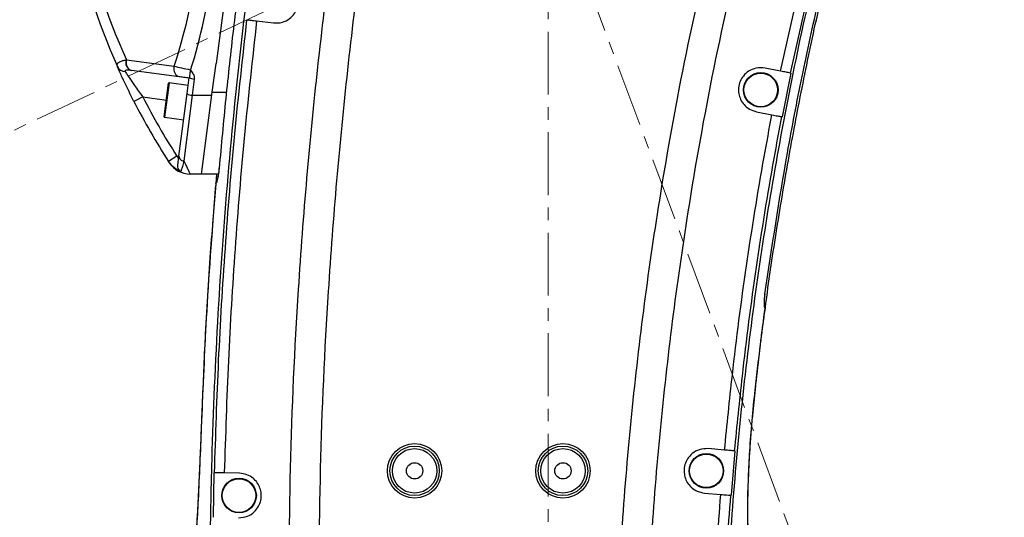
# Model space of a CAD drawing. Units: inches. Extents: x 351 to 6433, y 93 to 3126.
# Drawn here: x 1388 to 1587, y 1980 to 2081 of the extents above; entities that cross this region are included whole.
import ezdxf

# ---------------------------------------------------------------- set-up
doc = ezdxf.new("R2010")
doc.units = ezdxf.units.IN
doc.header["$MEASUREMENT"] = 0
doc.linetypes.add('CENTERX2', pattern=[20.32, 12.7, -2.54, 2.54, -2.54])
for name, color, linetype in [('7标注层', 4, 'Continuous'), ('C1角度', 7, 'Continuous'), ('C7线性', 7, 'Continuous'), ('C9半径', 7, 'Continuous')]:
    doc.layers.add(name, color=color, linetype=linetype)
doc.dimstyles.new('ISO-25', dxfattribs={"dimtxt": 2.5, "dimasz": 2.5, "dimexe": 1.25, "dimexo": 0.625, "dimtad": 1, "dimtxsty": 'Standard', "dimcen": 2.5, "dimadec": 0, "dimazin": 0, "dimtfac": 1, "dimtmove": 0, "dimatfit": 3, "dimfxl": 1, "dimarcsym": 0})
doc.dimstyles.get("Standard").update_dxf_attribs({"dimtxt": 0.18, "dimasz": 0.18, "dimexe": 0.18, "dimexo": 0.0625, "dimgap": 0.09, "dimtad": 0, "dimtih": 1, "dimtoh": 1, "dimdec": 4, "dimzin": 0, "dimdsep": 46, "dimtxsty": 'Standard', "dimcen": 0.09, "dimadec": 0, "dimazin": 0, "dimtfac": 1, "dimtdec": 4, "dimtofl": 0, "dimtmove": 0, "dimatfit": 3, "dimfxl": 1, "dimtolj": 1, "dimtzin": 0, "dimarcsym": 0})

# ---------------------------------------------------------------- blocks, each defined once
blk = doc.blocks.new('*D5')
at = {"layer": 'C7线性', "color": 0, "lineweight": -2}
for p, q in [((1494.35, 2109.41), (620.61, 2109.41)), ((621.86, 1709.39), (621.86, 2079.41)), ((1494.35, 1679.39), (620.61, 1679.39))]:
    blk.add_line(p, q, dxfattribs=at)
at = {"layer": 'C7线性', "color": 0}
for points in [[(626.86, 2079.41), (616.86, 2079.41), (621.86, 2109.41)], [(616.86, 1709.39), (626.86, 1709.39), (621.86, 1679.39)]]:
    blk.add_solid(points, dxfattribs=at)
at = {"layer": 'Defpoints', "color": 0}
for p in [(621.86, 2109.41), (1494.97, 2109.41), (1494.97, 1679.39)]:
    blk.add_point(p, dxfattribs=at)
at = {"layer": 'C7线性', "color": 0, "insert": (591.24, 1891.75), "char_height": 2.5, "attachment_point": 2, "rotation": 90}
blk.add_mtext('\\H12x;430', dxfattribs=at)
blk = doc.blocks.new('*D6')
at = {"layer": 'C7线性', "color": 0, "lineweight": -2}
for p, q in [((622.25, 2179.41), (622.25, 2209.41)), ((1921.87, 2149.41), (621, 2149.41)), ((622.25, 2109.41), (622.25, 2149.41)), ((1494.35, 2109.41), (621, 2109.41)), ((622.25, 2079.41), (622.25, 2049.41))]:
    blk.add_line(p, q, dxfattribs=at)
at = {"layer": 'C7线性', "color": 0}
for points in [[(617.25, 2179.41), (627.25, 2179.41), (622.25, 2149.41)], [(627.25, 2079.41), (617.25, 2079.41), (622.25, 2109.41)]]:
    blk.add_solid(points, dxfattribs=at)
at = {"layer": 'Defpoints', "color": 0}
for p in [(622.25, 2149.41), (1922.49, 2149.41), (1494.97, 2109.41)]:
    blk.add_point(p, dxfattribs=at)
at = {"layer": 'C7线性', "color": 0, "insert": (591.62, 2128.84), "char_height": 2.5, "attachment_point": 2, "rotation": 90}
blk.add_mtext('\\H12x;40', dxfattribs=at)
blk = doc.blocks.new('*D9')
at = {"layer": 'C1角度', "color": 0, "lineweight": -2}
blk.add_arc((1494.97, 1679.39), 178.28, 324.653, 80.347, dxfattribs=at)
at = {"layer": 'C1角度', "color": 0}
for points in [[(1525.29, 1860.13), (1524.45, 1850.16), (1494.97, 1857.67)], [(1636.57, 1579.48), (1644.21, 1573.03), (1621.03, 1553.33)]]:
    blk.add_solid(points, dxfattribs=at)
at = {"layer": 'Defpoints', "color": 0}
for p in [(1494.97, 2109.41), (1494.97, 1679.39), (1494.97, 1679.39), (1673.25, 1679.39), (1799.04, 1375.32)]:
    blk.add_point(p, dxfattribs=at)
at = {"layer": 'C1角度', "color": 0, "insert": (1673.61, 1794.02), "char_height": 2.5, "attachment_point": 1, "rotation": 292.5}
blk.add_mtext('\\H12x;135%%D', dxfattribs=at)
blk = doc.blocks.new('*D10')
at = {"layer": 'C1角度', "color": 0, "lineweight": -2}
blk.add_arc((1494.97, 1679.39), 177.49, 99.6958, 180.3042, dxfattribs=at)
at = {"layer": 'C1角度', "color": 0}
for points in [[(1465.5, 1849.36), (1464.66, 1859.33), (1494.97, 1856.88)], [(1312.5, 1678), (1322.46, 1678.9), (1320.18, 1648.57)]]:
    blk.add_solid(points, dxfattribs=at)
at = {"layer": 'Defpoints', "color": 0}
for p in [(1494.97, 2109.41), (1332, 1749.69), (1494.97, 1679.39), (1494.97, 1679.39), (1071.49, 1604.72)]:
    blk.add_point(p, dxfattribs=at)
at = {"layer": 'C1角度', "color": 0, "insert": (1311.42, 1784.41), "char_height": 2.5, "attachment_point": 1, "rotation": 50}
blk.add_mtext('\\H12x;100%%D', dxfattribs=at)
blk = doc.blocks.new('*D11')
at = {"layer": 'C1角度', "color": 0, "lineweight": -2}
blk.add_arc((1494.97, 2109.41), 233.02, 297.7269, 357.964, dxfattribs=at)
at = {"layer": 'C1角度', "color": 0}
for points in [[(1732.85, 2101.27), (1722.85, 2100.98), (1726.98, 2131.12)], [(1601.35, 1907.71), (1605.43, 1898.57), (1575.99, 1890.92)]]:
    blk.add_solid(points, dxfattribs=at)
at = {"layer": 'Defpoints', "color": 0}
for p in [(1922.49, 2149.41), (1494.97, 2109.41), (1494.97, 2109.41), (1714.42, 2031.03), (1644.26, 1706.81)]:
    blk.add_point(p, dxfattribs=at)
at = {"layer": 'C1角度', "color": 0, "insert": (1651.48, 1978.06), "char_height": 2.5, "attachment_point": 1, "rotation": 57.8454}
blk.add_mtext('\\H12x;75%%D', dxfattribs=at)
blk = doc.blocks.new('*D15')
at = {"layer": 'C7线性', "color": 0, "lineweight": -2}
for p, q in [((1495.6, 2538.79), (2422.88, 2538.79)), ((2421.63, 2508.79), (2421.63, 1333.37)), ((1545.6, 1303.37), (2422.88, 1303.37))]:
    blk.add_line(p, q, dxfattribs=at)
at = {"layer": 'C7线性', "color": 0}
for points in [[(2426.63, 2508.79), (2416.63, 2508.79), (2421.63, 2538.79)], [(2416.63, 1333.37), (2426.63, 1333.37), (2421.63, 1303.37)]]:
    blk.add_solid(points, dxfattribs=at)
at = {"layer": 'Defpoints', "color": 0}
for p in [(1494.97, 2538.79), (1544.98, 1303.37), (2421.63, 1303.37)]:
    blk.add_point(p, dxfattribs=at)
at = {"layer": 'C7线性', "color": 0, "insert": (2391.01, 1917.7), "char_height": 2.5, "attachment_point": 2, "rotation": 90}
blk.add_mtext('\\H12x;1235.37', dxfattribs=at)
blk = doc.blocks.new('*D23')
at = {"layer": 'C9半径', "color": 0, "lineweight": -2}
for p, q in [((2230.14, 2325.77), (2162.92, 2266.66)), ((2260.14, 2325.77), (2230.14, 2325.77)), ((1494.97, 1676.99), (1494.97, 1681.79)), ((1492.57, 1679.39), (1497.37, 1679.39))]:
    blk.add_line(p, q, dxfattribs=at)
at = {"layer": 'C9半径', "color": 0}
blk.add_solid([(2159.61, 2270.42), (2166.22, 2262.91), (2140.39, 2246.86)], dxfattribs=at)
at = {"layer": 'Defpoints', "color": 0}
for p in [(2140.39, 2246.86), (1494.97, 1679.39)]:
    blk.add_point(p, dxfattribs=at)
at = {"layer": 'C9半径', "color": 0, "insert": (2260.23, 2340.77), "char_height": 0.18, "attachment_point": 1}
blk.add_mtext('\\A1;\\H166.666667x;R859.37', dxfattribs=at)
blk = doc.blocks.new('*D24')
at = {"layer": 'C7线性', "color": 0, "lineweight": -2}
for p, q in [((1471.85, 2204.91), (568.37, 2204.91)), ((569.62, 1333.37), (569.62, 2174.91)), ((1511.35, 1303.37), (568.37, 1303.37))]:
    blk.add_line(p, q, dxfattribs=at)
at = {"layer": 'C7线性', "color": 0}
for points in [[(574.62, 2174.91), (564.62, 2174.91), (569.62, 2204.91)], [(564.62, 1333.37), (574.62, 1333.37), (569.62, 1303.37)]]:
    blk.add_solid(points, dxfattribs=at)
at = {"layer": 'Defpoints', "color": 0}
for p in [(569.62, 2204.91), (1472.47, 2204.91), (1511.97, 1303.37)]:
    blk.add_point(p, dxfattribs=at)
at = {"layer": 'C7线性', "color": 0, "insert": (539, 1751.45), "char_height": 2.5, "attachment_point": 2, "rotation": 90}
blk.add_mtext('\\H12x;901.5', dxfattribs=at)
blk = doc.blocks.new('*D25')
at = {"layer": '7标注层', "color": 0, "lineweight": -2}
for p, q in [((1808.6, 2138.75), (1725.01, 2130.93)), ((1228.14, 1983.02), (1286.17, 2010.5))]:
    blk.add_line(p, q, dxfattribs=at)
blk.add_arc((1494.97, 2109.41), 232.29, 12.7502, 197.9407, dxfattribs=at)
at = {"layer": '7标注层', "color": 0}
for points in [[(1716.6, 2159.89), (1726.48, 2161.46), (1726.26, 2131.05)], [(1269.33, 2036.01), (1278.62, 2039.7), (1285.04, 2009.97)]]:
    blk.add_solid(points, dxfattribs=at)
at = {"layer": 'Defpoints', "color": 0}
for p in [(1566.71, 2330.35), (1809.22, 2138.81), (1494.97, 2109.41), (1227.58, 1982.75)]:
    blk.add_point(p, dxfattribs=at)
at = {"layer": '7标注层', "color": 0, "insert": (1429.37, 2348.49), "char_height": 2.5, "attachment_point": 5, "rotation": 15.3454}
blk.add_mtext('{\\H12x;200°}', dxfattribs=at)

msp = doc.modelspace()

# ---------------------------------------------------------------- linework, layer by layer
at = {"color": 7, "linetype": 'CENTERX2', "lineweight": 18}
for p, q in [((1494.973835, 2109.407655), (1106.91984, 1925.598662)), ((1494.973835, 1679.389697), (1494.973835, 2109.407655)), ((1494.973835, 2109.407655), (1644.262245, 1706.810313))]:
    msp.add_line(p, q, dxfattribs=at)
at = {"color": 7, "linetype": 'Continuous', "lineweight": 25}
for p, q in [((1541.97392, 2070.204174), (1547.860189, 2096.51981)), ((1549.777624, 2096.052527), (1543.910247, 2069.822282)), ((1430.324795, 2090.656872), (1427.837126, 2071.761149)), ((1436.033758, 2080.356599), (1439.42249, 2079.940042)), ((1409.607013, 2072.469779), (1409.73071, 2072.490674)), ((1409.73071, 2072.490674), (1419.358133, 2071.2232)), ((1427.070677, 2065.939389), (1427.837126, 2071.761149)), ((1541.97392, 2070.204174), (1538.846405, 2070.820997)), ((1410.744277, 2070.339893), (1410.659281, 2070.351083)), ((1420.3717, 2069.072419), (1410.744277, 2070.339893)), ((1421.990731, 2065.66146), (1422.419755, 2068.920219)), ((1422.624585, 2070.476056), (1422.60957, 2070.362009)), ((1544.032922, 2069.798088), (1542.291161, 2060.967854)), ((1417.342147, 2060.99843), (1418.229763, 2067.740537)), ((1422.208761, 2067.317559), (1418.341964, 2067.826632)), ((1423.411241, 2068.613122), (1422.982218, 2065.326978)), ((1413.001535, 2064.999364), (1411.221162, 2064.087989)), ((1420.330149, 2053.048083), (1421.990731, 2065.66146)), ((1422.982218, 2065.326978), (1421.321635, 2052.049739)), ((1422.982218, 2065.326978), (1426.990051, 2065.326978)), ((1424.893903, 2049.405149), (1427.070677, 2065.939389)), ((1417.428243, 2060.886228), (1421.295039, 2060.377155)), ((1537.104857, 2061.990721), (1540.232124, 2061.373947)), ((1419.913403, 2053.006747), (1418.232303, 2051.923124)), ((1419.913403, 2053.006747), (1420.265485, 2052.556914)), ((1418.384207, 2051.687977), (1418.232303, 2051.923124)), ((1424.893903, 2049.405149), (1422.581579, 2049.405149)), ((1428.278418, 2049.405149), (1424.893903, 2049.405149)), ((1427.942242, 2049.405149), (1427.770586, 2047.456692)), ((1428.456389, 2050.572184), (1428.456031, 2050.571865)), ((1427.756896, 2047.376316), (1427.751313, 2047.373941)), ((1538.826309, 2025.15302), (1538.822354, 2025.161327)), ((1538.869687, 2022.297399), (1538.818783, 2022.348158)), ((1536.293168, 2000.015643), (1536.975392, 2006.569451)), ((1424.93536, 2000.768183), (1424.839321, 1998.225538)), ((1424.819245, 1998.249251), (1424.781671, 1997.272039)), ((1530.665528, 1993.602223), (1527.36056, 1993.886299)), ((1532.756506, 1993.422495), (1531.985633, 1984.455193)), ((1424.531255, 1991.215664), (1424.44332, 1989.22479)), ((1427.39538, 1989.007982), (1427.210321, 1980.009509)), ((1432.563773, 1988.901671), (1429.493472, 1988.964825)), ((1526.589784, 1984.918988), (1529.894645, 1984.634921))]:
    msp.add_line(p, q, dxfattribs=at)
at = {"color": 8, "linetype": 'Continuous', "lineweight": 25}
for p, q in [((1418.341964, 2067.826632), (1417.428243, 2060.886228)), ((1413.001535, 2064.999364), (1417.785955, 2064.369483)), ((1427.070677, 2065.939389), (1429.926879, 2065.939389)), ((1427.751313, 2047.373941), (1427.779977, 2047.380446)), ((1538.847068, 2022.311639), (1538.869687, 2022.297399)), ((1536.788039, 2005.057054), (1536.768688, 2005.059171)), ((1424.93536, 2000.768183), (1424.915774, 2000.768905)), ((1424.839321, 1998.225538), (1424.820514, 1998.247525)), ((1535.61756, 1990.297655), (1535.585156, 1990.111778))]:
    msp.add_line(p, q, dxfattribs=at)
at = {"color": 7, "linetype": 'Continuous', "lineweight": 25, "flags": 128}
for points in [[(1410.744277, 2070.339893), (1410.500625, 2070.410733), (1410.276369, 2070.555056), (1410.080127, 2070.767314), (1409.919441, 2071.039351), (1409.800485, 2071.360713), (1409.727831, 2071.71905), (1409.70427, 2072.100591), (1409.73071, 2072.490674)], [(1420.3717, 2069.072419), (1420.128049, 2069.143259), (1419.903793, 2069.287581), (1419.707551, 2069.499839), (1419.546864, 2069.771877), (1419.427908, 2070.093238), (1419.355254, 2070.451575), (1419.331694, 2070.833117), (1419.358133, 2071.2232)]]:
    msp.add_lwpolyline(points, dxfattribs=at)
at = {"color": 7, "linetype": 'Continuous', "lineweight": 25}
for centre, radius in [((1537.975631, 2066.405859), 3.500146), ((1537.975631, 2066.405859), 3.400142), ((1467.972708, 1989.402643), 5.50023), ((1467.972708, 1989.402643), 5.000209), ((1467.972708, 1989.402643), 4.500188), ((1497.973961, 1989.402643), 5.50023), ((1497.973961, 1989.402643), 5.000209), ((1497.973961, 1989.402643), 4.500188), ((1526.975172, 1989.402643), 3.500146), ((1526.975172, 1989.402643), 3.400142), ((1467.972708, 1989.402643), 1.650069), ((1497.973961, 1989.402643), 1.650069), ((1432.471225, 1984.402434), 3.500146), ((1432.471225, 1984.402434), 3.400142)]:
    msp.add_circle(centre, radius, dxfattribs=at)
at = {"color": 1, "linetype": 'Continuous', "lineweight": 18}
for centre, radius, start, end in [((1494.973835, 1679.389697), 859.403157, 315, 190), ((1071.488816, 1604.717862), 429.385199, 30.34544537, 74.65455463)]:
    msp.add_arc(centre, radius, start, end, dxfattribs=at)
at = {"color": 3, "linetype": 'Continuous', "lineweight": 18}
for centre, radius, start, end in [((1494.973835, 2109.407655), 429.385199, 290.34544537, 205.34544537), ((1494.973835, 1679.389697), 430.017958, 315, 190)]:
    msp.add_arc(centre, radius, start, end, dxfattribs=at)
at = {"color": 7, "linetype": 'Continuous', "lineweight": 25}
for centre, radius, start, end in [((1533.772314, 2128.872797), 136.254407, 191.91031544, 204.44379232), ((1536.958889, 2128.453277), 141.254616, 191.91031544, 203.94734055), ((1409.464716, 2071.878373), 1.772268, 205.3897035, 269.56910569), ((1411.295383, 2071.987665), 1.755854, 164.06329519, 248.76003183), ((1423.370098, 2070.234378), 1.621778, 234.12717789, 271.45371741), ((1418.7822, 2076.458868), 7.198642, 302.11900176, 302.79175636), ((1418.328911, 2067.727484), 0.100004, 82.5, 172.5), ((1536.958889, 2128.453277), 139.254532, 207.10795888, 212.80548545), ((1422.919453, 2066.777675), 1.452054, 230.23858462, 272.4773484), ((1536.958889, 2128.453277), 141.254616, 207.10795888, 212.80548545), ((1417.441296, 2060.985377), 0.100004, 172.5, 262.5), ((1421.286325, 2053.006181), 0.957094, 177.49077392, 272.11430478), ((1422.581579, 2054.405358), 5.000209, 212.91903666, 270), ((1425.454405, 2050.82143), 3.000125, 352.78170509, 355.30042566), ((1429.724315, 2047.201871), 2.000084, 149.43737106, 174.58885448), ((1541.807325, 2024.722034), 3.000125, 171.63252034, 174.4343332), ((1536.905663, 2022.552333), 2.000084, 352.84334313, 16.8922094)]:
    msp.add_arc(centre, radius, start, end, dxfattribs=at)
at = {"color": 8, "linetype": 'Continuous', "lineweight": 25}
for centre, radius, start, end in [((1429.741878, 2047.215486), 1.996862, 149.34448788, 175.44867099), ((1429.747684, 2047.217807), 1.997088, 150.65615954, 175.44763836), ((1536.847417, 2022.625881), 1.990833, 351.98104855, 17.04684294), ((1536.899693, 2022.575069), 1.989466, 351.97702308, 19.49045068)]:
    msp.add_arc(centre, radius, start, end, dxfattribs=at)
at = {"color": 7, "linetype": 'Continuous', "lineweight": 25}
for centre, major_axis, ratio, start_param, end_param in [((1285.518243, 2090.220536), (136.025257, 36.025565), 0.8029140424, 5.7986211726, 5.9718544107), ((1288.704819, 2089.801015), (134.151378, 44.038906), 0.832137052, 5.7451108506, 5.9145639369)]:
    msp.add_ellipse(centre, major_axis=major_axis, ratio=ratio, start_param=start_param, end_param=end_param, dxfattribs=at)
for points, knots in [([(1426.687784, 1953.711019), (1426.656527, 1960.040172), (1426.594013, 1972.698477), (1427.027288, 1995.21992), (1428.133158, 2021.26241), (1430.276948, 2050.78861), (1433.398264, 2080.987861), (1436.32964, 2103.258598), (1438.606742, 2117.649644), (1439.826228, 2123.438784), (1441.466024, 2129.116685), (1443.784802, 2134.731019), (1446.874596, 2140.160323), (1450.625764, 2145.368055), (1454.938444, 2150.124431), (1459.767505, 2154.354578), (1465.035377, 2158.022594), (1470.678497, 2161.084903), (1476.636837, 2163.478335), (1482.823654, 2165.195505), (1489.162039, 2166.215628), (1495.57396, 2166.500648), (1501.975394, 2166.073235), (1508.290409, 2164.938195), (1514.432745, 2163.0851), (1520.33074, 2160.563358), (1525.91482, 2157.402557), (1531.099614, 2153.620162), (1535.832951, 2149.285685), (1540.056959, 2144.452868), (1543.69771, 2139.167294), (1546.729636, 2133.511878), (1549.115465, 2127.554151), (1550.803505, 2121.361521), (1551.786321, 2115.021275), (1552.110129, 2108.237409), (1551.409496, 2101.094568), (1549.842028, 2093.718386), (1546.8686, 2081.469212), (1543.289961, 2064.309894), (1539.310464, 2042.224903), (1536.054869, 2020.046258), (1533.500382, 1997.662727), (1531.601434, 1975.09808), (1530.945867, 1960.018073), (1530.618126, 1952.479035)], [0, 0, 0, 0, 0.03845031533, 0.07690062962, 0.13683649131, 0.19678570034, 0.25672156236, 0.32125886563, 0.33322655404, 0.34522732405, 0.35717933605, 0.36908030192, 0.38203960576, 0.39504020963, 0.40799943381, 0.42095859661, 0.43395906605, 0.44691822957, 0.45988060922, 0.47288442177, 0.48584686807, 0.49879924618, 0.5117928988, 0.52474519198, 0.53769516877, 0.55068639192, 0.56363636201, 0.57659354587, 0.58959212082, 0.60254941869, 0.6155040624, 0.62849998468, 0.64145458103, 0.65441023977, 0.66740714317, 0.68036273456, 0.69556793659, 0.71085321826, 0.72614620935, 0.77215056334, 0.8173082569, 0.86246589659, 0.90830671866, 0.9541592275, 1, 1, 1, 1]), ([(1442.594748, 1953.877725), (1442.596707, 1965.911625), (1442.600627, 1989.995908), (1444.094232, 2021.577048), (1446.113875, 2048.598567), (1448.33762, 2071.060426), (1451.040031, 2093.470825), (1453.2791, 2108.350534), (1454.398634, 2115.790391)], [0, 0, 0, 0, 0.2221068326, 0.4445179027, 0.583388179, 0.7222585496, 0.8611292273, 1, 1, 1, 1]), ([(1460.338715, 2114.856124), (1459.226082, 2107.462102), (1457.000816, 2092.674064), (1454.3151, 2070.401708), (1452.104977, 2048.078203), (1450.099023, 2021.239474), (1448.61391, 1989.852975), (1448.609651, 1965.917096), (1448.60752, 1953.940962)], [0, 0, 0, 0, 0.1388707525, 0.2777414246, 0.4166121333, 0.5554827506, 0.7775891799, 1, 1, 1, 1]), ([(1434.969719, 2106.702724), (1434.314006, 2102.046387), (1433.002447, 2092.732775), (1431.28885, 2078.715212), (1429.744621, 2064.663156), (1428.88559, 2055.269278), (1428.456031, 2050.571865)], [0, 0, 0, 0, 0.24960899699, 0.49926834014, 0.7496088813, 1, 1, 1, 1]), ([(1508.709999, 1953.228468), (1509.032938, 1960.717689), (1509.678816, 1975.696129), (1511.524706, 1998.112241), (1514.006585, 2020.46484), (1517.548832, 2045.126606), (1522.323416, 2072.072718), (1526.798554, 2091.423131), (1529.037986, 2101.106392)], [0, 0, 0, 0, 0.1503905974, 0.3007811478, 0.4511719108, 0.6015625679, 0.8006154407, 1, 1, 1, 1]), ([(1534.880169, 2099.682904), (1532.662664, 2090.095372), (1528.22396, 2070.904337), (1523.487869, 2044.180212), (1519.972506, 2019.705371), (1517.510989, 1997.536945), (1515.680436, 1975.305442), (1515.039867, 1960.450323), (1514.719583, 1953.022761)], [0, 0, 0, 0, 0.199053694, 0.3984390076, 0.5488285945, 0.6992182825, 0.8496091042, 1, 1, 1, 1]), ([(1439.42249, 2079.940042), (1440.037032, 2079.935307), (1441.170429, 2079.926575), (1442.654986, 2080.689648), (1443.68367, 2081.74169), (1444.303399, 2082.967639), (1444.530152, 2084.257092), (1444.388526, 2085.515475), (1443.926731, 2086.672129), (1443.119583, 2087.714042), (1441.960088, 2088.554824), (1441.013829, 2088.764096), (1440.520587, 2088.873179)], [0, 0, 0, 0, 0.143405129, 0.2644812852, 0.3616866917, 0.444084507, 0.5267573131, 0.6031182013, 0.6823424837, 0.772979757, 0.8816646694, 1, 1, 1, 1]), ([(1538.826309, 2025.15302), (1540.258214, 2034.671098), (1542.471177, 2049.380982), (1546.274062, 2069.148062), (1548.528539, 2079.405167), (1549.656058, 2084.534996)], [0, 0, 0, 0, 0.4781926984, 0.7390314003, 1, 1, 1, 1]), ([(1538.91657, 2022.409301), (1538.966791, 2022.811681), (1539.632484, 2028.145399), (1541.209386, 2038.37311), (1543.662142, 2053.096921), (1546.487825, 2067.770103), (1548.511088, 2077.543625), (1549.636865, 2082.408777), (1549.638763, 2082.416978)], [0, 0, 0, 0, 0.0199502829, 0.2644498519, 0.5090351393, 0.7543132334, 0.9995858774, 1, 1, 1, 1]), ([(1427.520339, 1989.005412), (1427.760314, 1996.57304), (1428.240388, 2011.712263), (1429.636494, 2034.552645), (1431.502706, 2057.527677), (1433.21738, 2072.906078), (1434.074952, 2080.597383)], [0, 0, 0, 0, 0.2472667344, 0.4946631104, 0.747262389, 1, 1, 1, 1]), ([(1436.033758, 2080.356599), (1435.178577, 2072.686293), (1433.467747, 2057.341486), (1431.60581, 2034.420623), (1430.212324, 2011.625972), (1429.733131, 1996.519859), (1429.493472, 1988.964825)], [0, 0, 0, 0, 0.252599581, 0.5053372903, 0.752603899, 1, 1, 1, 1]), ([(1434.074952, 2080.597383), (1434.180101, 2080.584458), (1434.390399, 2080.558607), (1435.198323, 2080.459294), (1435.829217, 2080.381742), (1436.033758, 2080.356599)], [0, 0, 0, 0, 0.4032671639, 0.8065342463, 1, 1, 1, 1]), ([(1407.863627, 2071.118473), (1407.82567, 2071.279945), (1407.751045, 2071.597407), (1408.122539, 2072.021872), (1408.772762, 2072.305988), (1409.383367, 2072.42587), (1409.607013, 2072.469779)], [0, 0, 0, 0, 0.2510209385, 0.4935217659, 0.8144915583, 1, 1, 1, 1]), ([(1411.221162, 2064.087989), (1410.952146, 2064.618344), (1410.4054, 2065.696236), (1409.496059, 2067.563074), (1408.61731, 2069.438658), (1408.083242, 2070.624664), (1407.897223, 2071.042932), (1407.863627, 2071.118473)], [0, 0, 0, 0, 0.1914682053, 0.3891397505, 0.689228635, 0.9438731335, 1, 1, 1, 1]), ([(1419.358133, 2071.2232), (1419.843883, 2071.100668), (1420.823316, 2070.853604), (1422.020928, 2070.602583), (1422.624585, 2070.476056)], [0, 0, 0, 0, 0.4959496502, 1, 1, 1, 1]), ([(1538.846405, 2070.820997), (1538.233451, 2070.870251), (1537.105199, 2070.960913), (1535.568929, 2070.307524), (1534.466369, 2069.33307), (1533.758456, 2068.153317), (1533.438989, 2066.880363), (1533.49103, 2065.61118), (1533.871962, 2064.42116), (1534.606394, 2063.323854), (1535.702035, 2062.407992), (1536.625551, 2062.133291), (1537.104857, 2061.990721)], [0, 0, 0, 0, 0.143557282, 0.2642427866, 0.3614597284, 0.4441062866, 0.5270218752, 0.6037430293, 0.6833032818, 0.7741229707, 0.8827694916, 1, 1, 1, 1]), ([(1410.659281, 2070.351083), (1410.507682, 2070.369323), (1410.122614, 2070.415653), (1409.690953, 2070.422013), (1409.482016, 2070.351929), (1409.407216, 2070.276448), (1409.397197, 2070.201414), (1409.43862, 2070.128599), (1409.451388, 2070.106155)], [0, 0, 0, 0, 0.22080078897, 0.56084244962, 0.72834610746, 0.78306419473, 0.93313434717, 1, 1, 1, 1]), ([(1409.451388, 2070.106155), (1409.487164, 2070.051269), (1409.688835, 2069.741873), (1410.269773, 2068.862409), (1411.434081, 2067.152529), (1412.43203, 2065.781676), (1413.001535, 2064.999364)], [0, 0, 0, 0, 0.0530911786, 0.2992738096, 0.6001128724, 1, 1, 1, 1]), ([(1422.404558, 2068.804788), (1422.028659, 2068.854276), (1421.285336, 2068.952137), (1420.673922, 2069.032631), (1420.3717, 2069.072419)], [0, 0, 0, 0, 0.5057003133, 1, 1, 1, 1]), ([(1422.60957, 2070.362009), (1422.5863, 2070.185252), (1422.534915, 2069.794946), (1422.469006, 2069.294315), (1422.433645, 2069.025725), (1422.421538, 2068.93376), (1422.419755, 2068.920219)], [0, 0, 0, 0, 0.2758693239, 0.6091594617, 0.9424530291, 1, 1, 1, 1]), ([(1422.624585, 2070.476056), (1422.62603, 2070.474291), (1422.6448, 2070.451368), (1422.663569, 2070.428488), (1422.680893, 2070.407369)], [0, 0, 0, 0, 0.076986895, 1, 1, 1, 1]), ([(1422.680893, 2070.407369), (1422.68855, 2070.396224), (1422.755325, 2070.299041), (1423.003942, 2069.979281), (1423.303388, 2069.491098), (1423.435818, 2068.952406), (1423.417218, 2068.695629), (1423.411241, 2068.613122)], [0, 0, 0, 0, 0.0203769212, 0.1776909715, 0.6104187983, 0.8748203736, 1, 1, 1, 1]), ([(1543.910247, 2069.822282), (1543.806298, 2069.842784), (1543.598399, 2069.883787), (1542.799754, 2070.041299), (1542.176113, 2070.164296), (1541.97392, 2070.204174)], [0, 0, 0, 0, 0.4032651355, 0.8065301057, 1, 1, 1, 1]), ([(1530.665528, 1993.602223), (1531.164587, 1998.657355), (1532.393568, 2011.106101), (1534.99665, 2030.885083), (1537.81005, 2048.406962), (1539.703821, 2058.545588), (1540.232124, 2061.373947)], [0, 0, 0, 0, 0.2225645678, 0.5480865536, 0.8739303317, 1, 1, 1, 1]), ([(1542.168453, 2060.992055), (1541.64243, 2058.175707), (1539.756159, 2048.076542), (1536.95089, 2030.607519), (1534.355285, 2010.887537), (1533.12924, 1998.470184), (1532.631907, 1993.433205)], [0, 0, 0, 0, 0.1259296177, 0.4515720479, 0.7775355304, 1, 1, 1, 1]), ([(1540.232124, 2061.373947), (1540.639028, 2061.293695), (1541.452838, 2061.133192), (1542.018094, 2061.021709), (1542.131643, 2060.999315), (1542.168453, 2060.992055)], [0, 0, 0, 0, 0.4032768668, 0.8065539623, 1, 1, 1, 1]), ([(1420.089299, 2051.218645), (1420.092176, 2051.240504), (1420.115954, 2051.421109), (1420.176883, 2051.883913), (1420.278645, 2052.656875), (1420.330149, 2053.048083)], [0, 0, 0, 0, 0.0636763696, 0.5261131131, 1, 1, 1, 1]), ([(1420.696691, 2049.934604), (1420.449126, 2050.041462), (1419.988507, 2050.240282), (1419.089078, 2050.837628), (1418.588329, 2051.472055), (1418.232303, 2051.923124)], [0, 0, 0, 0, 0.25140269082, 0.46775783879, 1, 1, 1, 1]), ([(1420.696691, 2049.934604), (1420.694988, 2049.935539), (1420.543575, 2050.018664), (1420.287635, 2050.257116), (1420.073955, 2050.729784), (1420.084885, 2051.078008), (1420.089299, 2051.218645)], [0, 0, 0, 0, 0.0044852739, 0.3986097387, 0.7571177452, 1, 1, 1, 1]), ([(1421.321635, 2052.049739), (1421.214525, 2051.649059), (1420.996977, 2050.835245), (1420.797976, 2050.219058), (1420.72648, 2050.018264), (1420.696691, 2049.934604)], [0, 0, 0, 0, 0.3613350721, 0.7339015359, 1, 1, 1, 1]), ([(1421.321635, 2052.049739), (1421.482473, 2051.707267), (1421.806362, 2051.017611), (1422.206986, 2050.179822), (1422.517744, 2049.53629), (1422.56011, 2049.449255), (1422.581579, 2049.405149)], [0, 0, 0, 0, 0.21320803565, 0.42934988669, 0.71081594641, 1, 1, 1, 1]), ([(1428.456031, 2050.571865), (1428.455496, 2050.567514), (1428.39448, 2050.070863), (1428.263488, 2049.144016), (1428.059102, 2048.089523), (1427.88523, 2047.503315), (1427.792735, 2047.411782), (1427.756896, 2047.376316)], [0, 0, 0, 0, 0.0023239235, 0.2652813987, 0.5276987862, 0.8170003504, 1, 1, 1, 1]), ([(1428.455542, 2050.64264), (1428.422359, 2050.383703), (1428.346263, 2049.789901), (1428.218588, 2049.009139), (1428.106074, 2048.448382), (1428.02505, 2048.171384), (1428.027633, 2048.17834), (1428.028369, 2048.180324)], [0, 0, 0, 0, 0.1989316648, 0.4561937953, 0.7214088693, 0.9205569993, 1, 1, 1, 1]), ([(1428.434671, 2050.442991), (1428.43792, 2050.476435), (1428.44179, 2050.516284), (1428.452413, 2050.558027), (1428.454833, 2050.567356), (1428.455571, 2050.570135), (1428.456031, 2050.571865)], [0, 0, 0, 0, 0.7857601226, 0.9362418824, 0.9603301941, 1, 1, 1, 1]), ([(1427.751313, 2047.373941), (1427.087328, 2038.80699), (1425.884473, 2023.287377), (1425.229005, 2007.735361), (1424.93536, 2000.768183)], [0, 0, 0, 0, 0.55200800703, 1, 1, 1, 1]), ([(1427.753661, 2047.382497), (1427.351808, 2042.430559), (1426.472819, 2031.598966), (1425.538586, 2016.057258), (1425.124791, 2005.465482), (1424.94128, 2000.768192)], [0, 0, 0, 0, 0.3191285317, 0.6980439601, 1, 1, 1, 1]), ([(1538.818783, 2022.348158), (1538.77859, 2022.449423), (1538.698067, 2022.652296), (1538.699055, 2023.505274), (1538.749999, 2024.339707), (1538.792299, 2024.820495), (1538.818991, 2025.083127), (1538.825849, 2025.148625), (1538.826309, 2025.15302)], [0, 0, 0, 0, 0.3428711299, 0.6869062253, 0.8384891998, 0.9601379667, 0.9973253643, 1, 1, 1, 1]), ([(1538.740597, 2023.162518), (1538.741146, 2023.159246), (1538.744419, 2023.139751), (1538.729606, 2023.282205), (1538.728179, 2023.633483), (1538.754204, 2024.257137), (1538.803741, 2024.847317), (1538.837672, 2025.174744), (1538.842156, 2025.218007)], [0, 0, 0, 0, 0.0337215772, 0.2009369233, 0.4336426112, 0.7106303402, 0.9617653939, 1, 1, 1, 1]), ([(1538.826309, 2025.15302), (1538.826356, 2025.151146), (1538.827441, 2025.108056), (1538.826597, 2025.061514), (1538.821716, 2025.018574), (1538.821203, 2025.014063)], [0, 0, 0, 0, 0.0391024492, 0.8990504466, 1, 1, 1, 1]), ([(1536.768688, 2005.059171), (1537.142978, 2008.371742), (1537.792931, 2014.124006), (1538.549012, 2019.863235), (1538.869687, 2022.297399)], [0, 0, 0, 0, 0.5758725955, 1, 1, 1, 1]), ([(1536.795068, 2005.055941), (1537.316199, 2009.779347), (1537.951472, 2015.537297), (1538.76951, 2021.271503), (1538.916489, 2022.30178)], [0, 0, 0, 0, 0.8203278332, 1, 1, 1, 1]), ([(1535.585156, 1990.111778), (1535.630631, 1990.965967), (1535.778694, 1993.747188), (1536.126097, 1998.721912), (1536.552475, 2002.926875), (1536.768688, 2005.059171)], [0, 0, 0, 0, 0.1793123186, 0.5838372276, 1, 1, 1, 1]), ([(1536.487533, 2002.086021), (1536.542971, 2002.680604), (1536.635129, 2003.669003), (1536.748215, 2004.661045), (1536.793272, 2005.056312)], [0, 0, 0, 0, 0.6015624985, 1, 1, 1, 1]), ([(1535.617901, 1990.297631), (1535.618713, 1990.316008), (1535.666072, 1991.386842), (1535.803833, 1993.661037), (1536.039399, 1997.059976), (1536.271235, 1999.905885), (1536.436626, 2001.572917), (1536.487533, 2002.086021)], [0, 0, 0, 0, 0.0049766157, 0.2899923391, 0.5894878166, 0.8736464634, 1, 1, 1, 1]), ([(1424.915377, 2000.76892), (1424.902817, 2000.424831), (1424.872117, 1999.583785), (1424.839079, 1998.744793), (1424.819558, 1998.24905)], [0, 0, 0, 0, 0.4091209089, 1, 1, 1, 1]), ([(1424.839321, 1998.225538), (1424.741434, 1995.77109), (1424.543661, 1990.812097), (1424.221034, 1983.908332), (1423.878322, 1977.581488), (1423.546991, 1972.607691), (1423.214754, 1968.602232), (1422.993293, 1966.75071), (1422.881183, 1965.81342)], [0, 0, 0, 0, 0.1983455881, 0.4007394968, 0.5737526452, 0.7510587109, 0.873979309, 1, 1, 1, 1]), ([(1424.82032, 1998.247298), (1424.818509, 1998.198766), (1424.765527, 1996.779566), (1424.658439, 1994.142989), (1424.547869, 1991.590914), (1424.495722, 1990.387282)], [0, 0, 0, 0, 0.0183648071, 0.5370325616, 1, 1, 1, 1]), ([(1527.36056, 1993.886299), (1526.745885, 1993.868592), (1525.614464, 1993.835999), (1524.158379, 1993.019393), (1523.168354, 1991.930807), (1522.592961, 1990.681073), (1522.413836, 1989.380945), (1522.603595, 1988.124963), (1523.111683, 1986.983431), (1523.961096, 1985.972502), (1525.149861, 1985.181215), (1526.097796, 1985.008584), (1526.589784, 1984.918988)], [0, 0, 0, 0, 0.1435569944, 0.2642428479, 0.3614589641, 0.4441040772, 0.5270182291, 0.6037380701, 0.6832984976, 0.7741184738, 0.8827654011, 1, 1, 1, 1]), ([(1532.631907, 1993.433205), (1532.526341, 1993.442279), (1532.31521, 1993.460427), (1531.504169, 1993.530139), (1530.870854, 1993.584575), (1530.665528, 1993.602223)], [0, 0, 0, 0, 0.4032671288, 0.8065340923, 1, 1, 1, 1]), ([(1424.495722, 1990.387282), (1424.490046, 1990.254573), (1424.427584, 1988.794013), (1424.300184, 1986.088945), (1424.114741, 1982.367953), (1423.923516, 1978.902802), (1423.735516, 1975.842218), (1423.551841, 1973.190936), (1423.375279, 1970.942961), (1423.200752, 1969.02697), (1423.044196, 1967.533117), (1422.946372, 1966.793325), (1422.906413, 1966.491131)], [0, 0, 0, 0, 0.0140111768, 0.1542028358, 0.2915611363, 0.4227067978, 0.5485292788, 0.6557128443, 0.7568041191, 0.8515451845, 0.939358603, 1, 1, 1, 1]), ([(1535.418151, 1976.569726), (1535.386557, 1977.519612), (1535.310062, 1979.819462), (1535.341391, 1984.36978), (1535.502979, 1988.176043), (1535.585156, 1990.111778)], [0, 0, 0, 0, 0.2569428807, 0.6221065594, 1, 1, 1, 1]), ([(1535.445513, 1977.144385), (1535.427613, 1977.591538), (1535.387687, 1978.588927), (1535.3623, 1980.432941), (1535.366923, 1982.63258), (1535.413311, 1985.131499), (1535.493709, 1987.701618), (1535.581443, 1989.492405), (1535.6213, 1990.305943)], [0, 0, 0, 0, 0.1331411524, 0.2969760259, 0.4688185952, 0.649934945, 0.8409687782, 1, 1, 1, 1]), ([(1429.493472, 1988.964825), (1429.078827, 1988.973354), (1428.249537, 1988.990413), (1427.673538, 1989.002261), (1427.557846, 1989.00464), (1427.520339, 1989.005412)], [0, 0, 0, 0, 0.4032718025, 0.8065437216, 1, 1, 1, 1]), ([(1432.378678, 1979.903198), (1432.990525, 1979.960906), (1434.118944, 1980.067337), (1435.518318, 1980.977245), (1436.434825, 1982.128321), (1436.926834, 1983.410868), (1437.021452, 1984.716678), (1436.752754, 1985.954167), (1436.175873, 1987.05794), (1435.267075, 1988.012492), (1434.028176, 1988.731166), (1433.065547, 1988.843248), (1432.563773, 1988.901671)], [0, 0, 0, 0, 0.1434052186, 0.2644794497, 0.3616838655, 0.4440812822, 0.5267536713, 0.6031145748, 0.6823392419, 0.772977246, 0.8816633136, 1, 1, 1, 1]), ([(1528.071645, 1952.566124), (1528.224945, 1956.484084), (1528.510908, 1963.792544), (1529.131223, 1974.482976), (1529.640154, 1981.250709), (1529.894645, 1984.634921)], [0, 0, 0, 0, 0.366176322, 0.6830557156, 1, 1, 1, 1]), ([(1529.894645, 1984.634921), (1530.307864, 1984.599404), (1531.134304, 1984.528368), (1531.708334, 1984.479028), (1531.823645, 1984.469116), (1531.861027, 1984.465903)], [0, 0, 0, 0, 0.4032762057, 0.806552642, 1, 1, 1, 1]), ([(1531.861027, 1984.465903), (1531.606899, 1981.093872), (1531.098592, 1974.349119), (1530.48965, 1963.692256), (1530.177686, 1956.406391), (1530.044045, 1952.498688), (1530.044045, 1952.498668)], [0, 0, 0, 0, 0.3168084701, 0.6336818624, 0.9999981256, 1, 1, 1, 1])]:
    msp.add_open_spline(points, degree=3, knots=knots, dxfattribs=at)

# ---------------------------------------------------------------- dimensions: what is measured, and where the dimension line sits
at = {"layer": '7标注层', "color": 7}
dim = msp.add_angular_dim_3p(base=(1566.709178, 2330.345245), center=(1494.973835, 2109.407655), p1=(1227.579856, 1982.751523), p2=(1809.219118, 2138.810722), text='{\\H12x;200°}', dimstyle='ISO-25', override={"dimasz": 30, "dimtxsty": 'Standard'}, dxfattribs=at)
dim.commit()
dim.dimension.update_dxf_attribs({"geometry": '*D25', "text_midpoint": (1429.365681, 2348.485468)})
at = {"layer": 'C1角度'}
for base, line1, line2, text, picture, middle in [((1714.421506, 2031.030332), ((1644.262245, 1706.810313), (1494.973835, 2109.407655)), ((1922.491689, 2149.409325), (1494.973835, 2109.407655)), '\\H12x;75%%D', '*D11', (1692.255763, 1985.391018)), ((1331.998103, 1749.690565), ((1494.973835, 2109.407655), (1494.973835, 1679.389697)), ((1071.488816, 1604.717862), (1494.973835, 1679.389697)), '\\H12x;100%%D', '*D10', (1359.007309, 1793.479158)), ((1673.251117, 1679.389697), ((1799.04245, 1375.321082), (1494.973835, 1679.389697)), ((1494.973835, 2109.407655), (1494.973835, 1679.389697)), '\\H12x;135%%D', '*D9', (1659.680567, 1747.613459))]:
    dim = msp.add_angular_dim_2l(base=base, line1=line1, line2=line2, text=text, dimstyle='ISO-25', override={"dimasz": 30, "dimtxsty": 'Standard'}, dxfattribs=at)
    dim.commit()
    dim.dimension.update_dxf_attribs({"geometry": picture, "text_midpoint": middle, "dimtype": 162})
at = {"layer": 'C7线性'}
for base, p1, p2, text, picture, middle in [((2421.632132, 1303.373993), (1494.973835, 2538.792854), (1544.975924, 1303.373993), '\\H12x;1235.37', '*D15', (2421.632132, 1917.703035)), ((622.248478, 2149.409325), (1494.973835, 2109.407655), (1922.491689, 2149.409325), '\\H12x;40', '*D6', (622.248478, 2128.843684)), ((569.621807, 2204.911643), (1511.974545, 1303.373993), (1472.472896, 2204.911643), '\\H12x;901.5', '*D24', (569.621807, 1751.453281)), ((621.860822, 2109.407655), (1494.973835, 1679.389697), (1494.973835, 2109.407655), '\\H12x;430', '*D5', (621.860822, 1891.752824))]:
    dim = msp.add_linear_dim(base=base, p1=p1, p2=p2, angle=90, text=text, dimstyle='ISO-25', override={"dimasz": 30, "dimtxsty": 'Standard'}, dxfattribs=at)
    dim.commit()
    dim.dimension.update_dxf_attribs({"geometry": picture, "text_midpoint": middle, "dimtype": 160})
at = {"layer": 'C9半径'}
dim = msp.add_radius_dim(center=(1494.973835, 1679.389697), mpoint=(2140.385373, 2246.85576), text='\\H166.666667x;R859.37', dimstyle='Standard', override={"dimasz": 30, "dimtxsty": 'Standard', "dimcen": 2.4}, dxfattribs=at)
dim.commit()
dim.dimension.update_dxf_attribs({"geometry": '*D23', "text_midpoint": (2230.136759, 2325.767993), "dimtype": 164})

doc.saveas('drawing.dxf')
